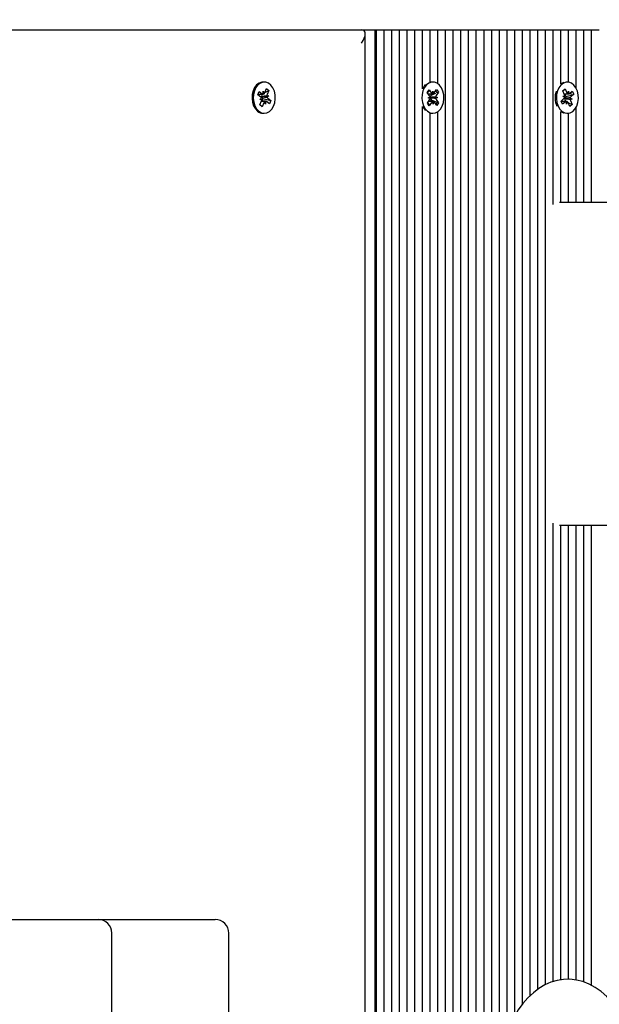
# Model space of a CAD drawing. Units: metres. Extents: x 3.61 to 13.08, y 3.01 to 10.85.
# Drawn here: x 10.52 to 10.74, y 5.91 to 6.28 of the extents above; entities that cross this region are included whole.
import ezdxf

# ---------------------------------------------------------------- set-up
doc = ezdxf.new("R2010")
doc.units = ezdxf.units.M
doc.header["$LTSCALE"] = 75
doc.header["$PDSIZE"] = -1
doc.linetypes.add('SLD-Сплошная', pattern=[0])
doc.styles.get("Standard").update_dxf_attribs({"font": 'isocpeui.ttf'})
doc.dimstyles.new('ISO-25', dxfattribs={"dimtxt": 2.5, "dimasz": 2.5, "dimexe": 1.25, "dimexo": 0.625, "dimtad": 1, "dimtxsty": 'Standard', "dimcen": 2.5, "dimadec": 0, "dimazin": 0, "dimtfac": 1, "dimtmove": 0, "dimatfit": 3, "dimfxl": 1, "dimarcsym": 0})

# ---------------------------------------------------------------- blocks, each defined once
blk = doc.blocks.new('_D_11')
at = {"color": 0, "lineweight": -2, "transparency": 16777216}
for p, q in [((4.633156384839194, 7.928037838396269), (4.633156384839194, 3.012004943055308)), ((13.08027393260335, 5.762037838396363), (13.08027393260335, 3.012004943055308)), ((12.85527393260335, 3.087004943055308), (4.858156384839194, 3.087004943055308))]:
    blk.add_line(p, q, dxfattribs=at)
at = {"color": 0, "transparency": 16777216}
for points in [[(4.858156384839194, 3.124504943055308), (4.858156384839194, 3.049504943055308), (4.633156384839194, 3.087004943055308)], [(12.85527393260335, 3.124504943055308), (12.85527393260335, 3.049504943055308), (13.08027393260335, 3.087004943055308)]]:
    blk.add_solid(points, dxfattribs=at)
at = {"layer": 'Defpoints', "color": 0, "transparency": 16777216}
for p in [(4.633156384839194, 7.928037838396269), (13.08027393260335, 5.762037838396363), (4.633156384839194, 3.087004943055308)]:
    blk.add_point(p, dxfattribs=at)
at = {"color": 0, "transparency": 16777216, "insert": (8.85671515872131, 3.353004943055308), "char_height": 0.18, "attachment_point": 2}
blk.add_mtext('8,45м', dxfattribs=at)
blk = doc.blocks.new('*D24')
at = {"color": 0, "lineweight": -2, "transparency": 16777216}
for p, q in [((6.133156384839193, 7.968037838396287), (6.133156384839193, 4.687057496018975)), ((11.58027393260335, 6.017037838396346), (11.58027393260335, 4.687057496018975)), ((6.358156384839193, 4.762057496018976), (11.35527393260335, 4.762057496018976))]:
    blk.add_line(p, q, dxfattribs=at)
at = {"color": 0, "transparency": 16777216}
for points in [[(6.358156384839193, 4.799557496018975), (6.358156384839193, 4.724557496018976), (6.133156384839193, 4.762057496018976)], [(11.35527393260335, 4.799557496018975), (11.35527393260335, 4.724557496018976), (11.58027393260335, 4.762057496018976)]]:
    blk.add_solid(points, dxfattribs=at)
at = {"layer": 'Defpoints', "color": 0, "transparency": 16777216}
for p in [(6.133156384839193, 7.968037838396287), (11.58027393260335, 6.017037838396346), (11.58027393260335, 4.762057496018976)]:
    blk.add_point(p, dxfattribs=at)
at = {"color": 0, "transparency": 16777216, "insert": (8.85671515872127, 4.920057496018976), "char_height": 0.18, "attachment_point": 5}
blk.add_mtext('5,45м', dxfattribs=at)

msp = doc.modelspace()

# ---------------------------------------------------------------- linework, layer by layer
at = {"color": 7, "linetype": 'SLD-Сплошная', "lineweight": 25}
for p, q in [((10.39789920499508, 6.272037838396334), (10.65020255841916, 6.272037838396336)), ((10.65020255841916, 6.272037838396336), (10.65515230588747, 6.272037838396337)), ((10.65166702451324, 5.901011201649606), (10.65166702451323, 6.270573372302269)), ((10.65515230588747, 6.272037838396337), (10.65515230588747, 5.901955512217246)), ((10.65515230588747, 6.272037838396337), (10.6557380923251, 6.272037838396336)), ((10.6557380923251, 5.902239428754463), (10.6557380923251, 6.272037838396337)), ((10.6557380923251, 6.272037838396337), (10.65856651944984, 6.272037838396337)), ((10.65856651944985, 5.902793895837849), (10.65856651944984, 6.272037838396336)), ((10.65856651944984, 6.272037838396336), (10.66139494657459, 6.272037838396336)), ((10.66139494657459, 5.902370364444048), (10.66139494657459, 6.272037838396336)), ((10.66139494657459, 6.272037838396336), (10.66422337369933, 6.272037838396337)), ((10.66422337369934, 5.901011201649607), (10.66422337369933, 6.272037838396336)), ((10.66422337369933, 6.272037838396336), (10.66705180082408, 6.272037838396336)), ((10.66705180082409, 5.901011201649607), (10.66705180082408, 6.272037838396336)), ((10.66705180082408, 6.272037838396336), (10.66988022794883, 6.272037838396335)), ((10.66988022794883, 5.901480964611816), (10.66988022794883, 6.272037838396336)), ((10.66988022794883, 6.272037838396336), (10.67270865507357, 6.272037838396336)), ((10.67270865507357, 6.250248611176944), (10.67270865507357, 6.272037838396336)), ((10.67270865507357, 6.272037838396335), (10.67553708219832, 6.272037838396334)), ((10.67553708219832, 6.252736041018733), (10.67553708219832, 6.272037838396336)), ((10.67553708219832, 6.272037838396336), (10.67836550932306, 6.272037838396336)), ((10.67836550932307, 6.25217655332038), (10.67836550932307, 6.272037838396336)), ((10.67836550932307, 6.272037838396337), (10.68119393644781, 6.272037838396336)), ((10.68119393644782, 5.901092754034846), (10.68119393644781, 6.272037838396338)), ((10.68119393644781, 6.272037838396338), (10.68402236357256, 6.272037838396338)), ((10.68402236357256, 5.901169942956916), (10.68402236357256, 6.272037838396337)), ((10.68402236357256, 6.272037838396337), (10.6868507906973, 6.272037838396337)), ((10.68685079069731, 5.902318645639523), (10.6868507906973, 6.272037838396337)), ((10.6868507906973, 6.272037838396338), (10.68967921782205, 6.272037838396338)), ((10.68967921782206, 5.903046748962348), (10.68967921782205, 6.272037838396337)), ((10.68967921782205, 6.272037838396337), (10.6925076449468, 6.272037838396337)), ((10.6925076449468, 5.902819767829381), (10.6925076449468, 6.272037838396337)), ((10.6925076449468, 6.272037838396337), (10.69533607207154, 6.272037838396336)), ((10.69533607207155, 5.901820909763552), (10.69533607207154, 6.272037838396338)), ((10.69533607207154, 6.272037838396337), (10.69816449919629, 6.272037838396337)), ((10.69816449919629, 5.902524517420126), (10.69816449919629, 6.272037838396337)), ((10.69816449919629, 6.272037838396337), (10.70099292632104, 6.272037838396336)), ((10.70099292632104, 5.905121648315156), (10.70099292632104, 6.272037838396338)), ((10.70099292632104, 6.272037838396336), (10.70382135344578, 6.272037838396336)), ((10.70382135344579, 5.907180208302372), (10.70382135344578, 6.272037838396336)), ((10.70382135344578, 6.272037838396336), (10.70664978057053, 6.272037838396336)), ((10.70664978057053, 5.909042766435668), (10.70664978057053, 6.272037838396337)), ((10.70664978057053, 6.272037838396337), (10.70947820769528, 6.272037838396337)), ((10.70947820769528, 5.913346106165936), (10.70947820769528, 6.272037838396336)), ((10.70947820769528, 6.272037838396336), (10.71230663482002, 6.272037838396336)), ((10.71230663482002, 5.916472837166845), (10.71230663482002, 6.272037838396336)), ((10.71230663482002, 6.272037838396337), (10.71513506194477, 6.272037838396337)), ((10.71513506194477, 5.91882760939409), (10.71513506194477, 6.272037838396336)), ((10.71513506194477, 6.272037838396336), (10.71796348906951, 6.272037838396336)), ((10.71796348906952, 5.920534426040526), (10.71796348906951, 6.272037838396336)), ((10.71796348906951, 6.272037838396336), (10.72079191619426, 6.272037838396336)), ((10.72079191619426, 6.207689873309968), (10.72079191619426, 6.272037838396337)), ((10.72079191619426, 6.272037838396336), (10.72362034331901, 6.272037838396336)), ((10.72362034331901, 6.252076616768848), (10.72362034331901, 6.272037838396336)), ((10.72362034331901, 6.272037838396337), (10.72644877044375, 6.272037838396337)), ((10.72644877044375, 6.252758517152564), (10.72644877044375, 6.272037838396337)), ((10.72644877044375, 6.272037838396337), (10.7292771975685, 6.272037838396337)), ((10.7292771975685, 6.2505144195775), (10.7292771975685, 6.272037838396337)), ((10.7292771975685, 6.272037838396337), (10.73210562469325, 6.272037838396336)), ((10.73210562469325, 6.208537838396338), (10.73210562469325, 6.272037838396338)), ((10.73210562469325, 6.272037838396338), (10.73493405181799, 6.272037838396338)), ((10.73493405181799, 6.208537838396338), (10.73493405181799, 6.272037838396337)), ((10.73493405181799, 6.272037838396337), (10.73776247894273, 6.272037838396337)), ((10.61449366596924, 6.25278783839633), (10.61403404656146, 6.25278783839633)), ((10.67654121371526, 6.252787838396332), (10.67608159430748, 6.252787838396332)), ((10.72603868839831, 6.252787838396331), (10.72586298400612, 6.252787838396331)), ((10.61212645208382, 6.248126459929016), (10.612613671512, 6.249345161885034)), ((10.61222119311595, 6.248363439561775), (10.61403218782186, 6.248363439561775)), ((10.612613671512, 6.249345161885034), (10.61367547359767, 6.248496175629689)), ((10.6136553411461, 6.248329522987471), (10.61360153567137, 6.248194937144834)), ((10.61361292268631, 6.248363439561775), (10.6136553411461, 6.248329522987471)), ((10.6136553411461, 6.248329522987471), (10.61371661915109, 6.248363439561775)), ((10.61403218782187, 6.249388439561777), (10.61440022854714, 6.248505423679091)), ((10.61403872718031, 6.248363481282827), (10.61403218782187, 6.249388439561777)), ((10.61466311369885, 6.248883969468014), (10.61526343763714, 6.250385584378115)), ((10.6146648296624, 6.248888261678068), (10.6161251900545, 6.249696552054934)), ((10.61526343763714, 6.250385584378115), (10.6161251900545, 6.249696552054934)), ((10.6161251900545, 6.249696552054934), (10.6155248661162, 6.24819493714484)), ((10.67443278036009, 6.248909072634384), (10.67511522047882, 6.249923247653143)), ((10.67531638700799, 6.247719911760668), (10.67443278036009, 6.248909072634384)), ((10.67511522047882, 6.249923247653143), (10.67599882712673, 6.24873408677943)), ((10.67548931798404, 6.248459729223251), (10.67589267643484, 6.247916888029257)), ((10.67589267643484, 6.247916888029257), (10.67766922850178, 6.248668524402264)), ((10.67632828749979, 6.24848026431103), (10.67649847078508, 6.249476607775309)), ((10.67649847078508, 6.249476607775309), (10.67670334834671, 6.248493411269273)), ((10.67702351241644, 6.248770004937302), (10.67786437613417, 6.250019613442564)), ((10.67858150616725, 6.249054497371143), (10.67774064244952, 6.247804888865885)), ((10.67786437613417, 6.250019613442564), (10.67858150616725, 6.249054497371143)), ((10.67819893224547, 6.248892635256139), (10.67858150616725, 6.249054497371143)), ((10.72431602942327, 6.249578978319949), (10.72515258592268, 6.250327541240868)), ((10.72496821978594, 6.248121267627911), (10.72431602942327, 6.249578978319949)), ((10.72434275192134, 6.249519250864005), (10.72454104534128, 6.249717166316879)), ((10.72484669595511, 6.248392885544506), (10.72608150491097, 6.248392885544506)), ((10.72487667368888, 6.250052154923333), (10.72515258592268, 6.250327541240868)), ((10.72508188688778, 6.248392885544506), (10.72550315610956, 6.247451306698871)), ((10.72515258592268, 6.250327541240868), (10.72580477628535, 6.248869830548831)), ((10.72608059959602, 6.248510168036349), (10.726417255151, 6.249417885544504)), ((10.726417255151, 6.249417885544504), (10.72644662949077, 6.248393727697138)), ((10.7268047885549, 6.248551709626045), (10.72783554567025, 6.249474046082179)), ((10.72836485958778, 6.248290976535018), (10.72733410247243, 6.247368640078887)), ((10.72783554567025, 6.249474046082179), (10.72836485958778, 6.248290976535018)), ((10.72785194662606, 6.248140479620926), (10.72836485958778, 6.248290976535018)), ((10.61318825416949, 6.247277473673669), (10.61212645208382, 6.248126459929016)), ((10.61283153994528, 6.246385209741584), (10.61345592646383, 6.246905697926768)), ((10.61355629489476, 6.246394457790978), (10.61283153994528, 6.246385209741584)), ((10.61286214188398, 6.244379124737731), (10.61346246582227, 6.245880739647829)), ((10.6149551441166, 6.245712237230881), (10.61339510099133, 6.245712237230881)), ((10.6135290277178, 6.24744351221298), (10.61360601458577, 6.247444494584144)), ((10.61360601458577, 6.247444494584144), (10.61353968932301, 6.247389205889367)), ((10.61397091388614, 6.246722110686909), (10.61356718107407, 6.245712237230881)), ((10.61360601458577, 6.247444494584144), (10.61615579199319, 6.247690467051078)), ((10.61432421823962, 6.245191707324641), (10.61372389430133, 6.243690092414544)), ((10.61387574732416, 6.24679820311899), (10.61397091388614, 6.246722110686909)), ((10.61397091388614, 6.246722110686909), (10.61686087985465, 6.245949216863638)), ((10.61495514411661, 6.244687237230879), (10.61458710339133, 6.24557025311357)), ((10.61494860475816, 6.245712195509829), (10.61495514411661, 6.244687237230879)), ((10.61637366042647, 6.244730514907618), (10.61531185834081, 6.245579501162966)), ((10.61543103704371, 6.24768121900168), (10.61615579199319, 6.247690467051078)), ((10.61615579199319, 6.247690467051078), (10.61553140547464, 6.247169978865887)), ((10.61579907776899, 6.24679820311899), (10.61686087985465, 6.245949216863638)), ((10.61686087985465, 6.245949216863638), (10.61637366042647, 6.244730514907618)), ((10.67450092126326, 6.245021179421528), (10.67534178498099, 6.246270787926789)), ((10.67521805129634, 6.244056063350101), (10.67450092126326, 6.245021179421528)), ((10.67481674334963, 6.246977390764791), (10.67551196826629, 6.247267131391058)), ((10.67552126456961, 6.246736715254626), (10.67481674334963, 6.246977390764791)), ((10.67605891501407, 6.245305671855361), (10.67521805129634, 6.244056063350101)), ((10.67592190534561, 6.246249183632771), (10.67549802206147, 6.245619250213217)), ((10.67561757185738, 6.247101069299531), (10.67569240940375, 6.247075503618702)), ((10.67569240940375, 6.247075503618702), (10.6756185593543, 6.247044726011242)), ((10.67569240940375, 6.247075503618702), (10.67826568408088, 6.247098286027875)), ((10.67589267643484, 6.247916888029257), (10.67581731200469, 6.24780488886588)), ((10.67584270997769, 6.246355765031995), (10.67592190534561, 6.246249183632771)), ((10.67592190534561, 6.246249183632771), (10.67772416717753, 6.245533906358103)), ((10.67658395664543, 6.244599069017351), (10.67637907908381, 6.245582265523392)), ((10.67675413993073, 6.245595412481632), (10.67658395664543, 6.244599069017351)), ((10.67796720695168, 6.244152429139514), (10.67708360030379, 6.245341590013231)), ((10.6775611628609, 6.247338961538036), (10.67826568408088, 6.247098286027875)), ((10.67826568408088, 6.247098286027875), (10.67757045916422, 6.246808545401602)), ((10.67776604042252, 6.246355765031994), (10.67864964707042, 6.245166604158275)), ((10.67864964707042, 6.245166604158275), (10.67796720695168, 6.244152429139514)), ((10.67823003166504, 6.245333140095641), (10.67864964707042, 6.245166604158275)), ((10.72371251720885, 6.245784700257651), (10.7247432743242, 6.246707036713784)), ((10.72424183112638, 6.244601630710484), (10.72371251720885, 6.245784700257651)), ((10.72532437140566, 6.245682791248158), (10.72375811204068, 6.245682791248158)), ((10.72527258824173, 6.245523967166617), (10.72424183112638, 6.244601630710484)), ((10.72435574092029, 6.247573212632242), (10.72507992987918, 6.247614754221931)), ((10.72499759412571, 6.247097109780542), (10.72435574092029, 6.247573212632242)), ((10.72524428069343, 6.245823758343103), (10.72508674291513, 6.245682791248158)), ((10.7251640109673, 6.246704244024949), (10.72508708422151, 6.246699831282568)), ((10.72509583031118, 6.246754817901544), (10.7251640109673, 6.246704244024949)), ((10.7251640109673, 6.246704244024949), (10.72772163587633, 6.246502464160424)), ((10.72518582656586, 6.245954409164752), (10.72524428069343, 6.245823758343103)), ((10.72524428069343, 6.245823758343103), (10.72551225739332, 6.245682474392438)), ((10.72550315610956, 6.247451306698871), (10.7254107720276, 6.247368640078884)), ((10.72550315610956, 6.247451306698871), (10.72739392857756, 6.248006089757456)), ((10.72566012164563, 6.244657791248155), (10.72563074730586, 6.245681949095526)), ((10.7259967772006, 6.245565508756312), (10.72566012164563, 6.244657791248155)), ((10.72621947672168, 6.245309610853415), (10.72776134737335, 6.244496698472709)), ((10.72692479087394, 6.243748135551789), (10.72627260051127, 6.245205846243827)), ((10.72772163587633, 6.246502464160424), (10.72699744691745, 6.246460922570729)), ((10.72707978267091, 6.24697856701212), (10.72772163587633, 6.246502464160424)), ((10.72710915701069, 6.245954409164749), (10.72776134737335, 6.244496698472709)), ((10.61372389430133, 6.243690092414544), (10.61286214188398, 6.244379124737731)), ((10.61290981953021, 6.244498382791413), (10.61372389430133, 6.243690092414544)), ((10.61403404656146, 6.241287838396329), (10.61449366596924, 6.241287838396329)), ((10.67270865507358, 5.902649228823605), (10.67270865507357, 6.24382706561572)), ((10.67270865507357, 6.24382706561572), (10.67327871524839, 6.24287247671213)), ((10.67327871524839, 6.24287247671213), (10.67381742474914, 6.242261901585389)), ((10.67553708219832, 5.902798680200283), (10.67553708219832, 6.241339635773929)), ((10.67608159430748, 6.241287838396332), (10.67654121371526, 6.241287838396332)), ((10.67836550932307, 5.901976892714048), (10.67836550932307, 6.241899123472283)), ((10.72362034331901, 6.208537838396338), (10.72362034331901, 6.241999060023814)), ((10.72586298400613, 6.24128783839633), (10.72603868839831, 6.24128783839633)), ((10.72644877044375, 6.208537838396338), (10.72644877044375, 6.241317159640098)), ((10.72776134737335, 6.244496698472709), (10.72692479087394, 6.243748135551789)), ((10.7292771975685, 6.208537838396338), (10.7292771975685, 6.243561257215162)), ((10.72316888940318, 6.208537838396336), (10.74315067250302, 6.208537838396338)), ((10.72079191619426, 5.921657929302592), (10.72079191619426, 6.090385803482706)), ((10.74315067250303, 6.089537838396337), (10.72316888940318, 6.089537838396336)), ((10.72362034331901, 5.922308891267054), (10.72362034331901, 6.089537838396337)), ((10.72644877044376, 5.922509426121439), (10.72644877044375, 6.089537838396337)), ((10.7292771975685, 5.922266150576718), (10.7292771975685, 6.089537838396337)), ((10.73210562469325, 5.921510390277797), (10.73210562469325, 6.089537838396337)), ((10.73493405181799, 5.920258760382541), (10.73493405181799, 6.089537838396337)), ((10.51072467352701, 5.944537838396331), (10.55340234305667, 5.944537838396331)), ((10.55340234305667, 5.944537838396331), (10.59204195336346, 5.944537838396331)), ((10.59204195336346, 5.944537838396331), (10.59643535164566, 5.944537838396331)), ((10.55840234305667, 5.83053783839633), (10.55840234305667, 5.939537838396332)), ((10.60143535164566, 5.898190042988452), (10.60143535164566, 5.939537838396332))]:
    msp.add_line(p, q, dxfattribs=at)
at = {"color": 7, "linetype": 'SLD-Сплошная', "lineweight": 25, "flags": 128}
for points in [[(10.61403404656146, 6.25278783839633), (10.61357258209947, 6.252750683668228), (10.61258247426706, 6.25240890679547), (10.61168357406041, 6.251729645941787), (10.61093236268544, 6.250755581564761), (10.61037604151559, 6.24954791771156), (10.61004956625598, 6.248182536343557), (10.60997345054785, 6.246745229393625), (10.61015247702109, 6.245326308143474), (10.61057539678396, 6.244014928633678), (10.61121563623238, 6.242893489661753), (10.61203296676716, 6.24203245536267)], [(10.61249258617493, 6.24203245536267), (10.61343565191265, 6.241485927688104), (10.61444519656464, 6.241288246981834), (10.61545778672758, 6.241451834249656), (10.61640979763749, 6.241966410701899), (10.61724141094764, 6.242799643607588), (10.6179003733353, 6.243899177878846), (10.61834527977016, 6.245195925733602), (10.61854817514466, 6.246608407735039), (10.61849631079622, 6.24804787244426), (10.61819294555261, 6.249423872999604), (10.61765714096778, 6.250649950225603), (10.61692256361434, 6.251649065180951), (10.616035369689, 6.252358439798514), (10.61505130484896, 6.252733501462177), (10.61403220150725, 6.252750683668228), (10.61304209367483, 6.25240890679547), (10.61214319346819, 6.251729645941787), (10.61139198209321, 6.250755581564761), (10.61083566092337, 6.24954791771156), (10.61050918566375, 6.248182536343557), (10.61043306995563, 6.246745229393626), (10.61061209642886, 6.245326308143474), (10.61103501619173, 6.244014928633678), (10.61167525564015, 6.242893489661753), (10.61249258617493, 6.24203245536267)], [(10.67373833465616, 6.24287247671213), (10.67455887238115, 6.242017564930651), (10.6755039679027, 6.241478095394296), (10.67651423739338, 6.241287964958063), (10.67752620190558, 6.24145912021651), (10.67847627598724, 6.241980806855287), (10.67930476298969, 6.242820245384249), (10.6799596060276, 6.243924690793381), (10.68039965890457, 6.245224746715764), (10.68059727147992, 6.246638725856521), (10.68054002702878, 6.248077782705987), (10.68023152243054, 6.24945149602983), (10.67969114216372, 6.25067355036775), (10.67895284030785, 6.251667159551291), (10.67806300708383, 6.252369891461213), (10.6770775539857, 6.252737590867151), (10.67605840065585, 6.252747153863123), (10.67506958424619, 6.252397979570922), (10.67417323572834, 6.251712007895503), (10.67342567597623, 6.250732340960058), (10.6728738769184, 6.249520534841103), (10.67255251011904, 6.248152731773805), (10.67248176823606, 6.24671487585531), (10.67266609624213, 6.245297312861039), (10.67309391213073, 6.243989113487356), (10.67373833465616, 6.24287247671213)], [(10.67608159430748, 6.252787838396332), (10.67559878124808, 6.252747153863122), (10.67553708219832, 6.252736041018733)], [(10.72260283134715, 6.243963383542553), (10.72325141894018, 6.242851580170237), (10.72407514092413, 6.242002814798247), (10.7250222398173, 6.241470418476447), (10.72603320591306, 6.24128784362375), (10.72704451649353, 6.241466562089616), (10.72799262719559, 6.241995344335555), (10.72881796473694, 6.242840965028327), (10.72946867012447, 6.243950290709832), (10.72990385714556, 6.245253618367686), (10.73009618139916, 6.246669055131842), (10.7300335584451, 6.248107663904796), (10.7297199231139, 6.249479051606508), (10.72917498226688, 6.250697048904073), (10.72843297654162, 6.251685124547801), (10.72754052888674, 6.252381194111109), (10.72655371507059, 6.252741520983371), (10.72553454023448, 6.25274346450201), (10.72454704288163, 6.252386902548606), (10.72365327110249, 6.251694239222032), (10.72290938386499, 6.250708997106534), (10.7223621223401, 6.249493082587697), (10.72204587298211, 6.248122896046561), (10.72198050690127, 6.246684531342698), (10.72217013128884, 6.245268366220386), (10.72260283134715, 6.243963383542553)], [(10.72472911299457, 6.252660795768551), (10.72408742347386, 6.252386902548606), (10.72362034331901, 6.252076616768848)], [(10.72438956834289, 6.249659924802675), (10.72464159345961, 6.249755162359876), (10.72499597017128, 6.249863759663199)], [(10.67525397078527, 6.244448518713514), (10.67500511825435, 6.244734695267314), (10.67460246481294, 6.24530567185536)], [(10.67553708219832, 6.241339635773929), (10.67605461798561, 6.241287964958063), (10.67608159430748, 6.241287838396332)], [(10.72362034331901, 6.241999060023814), (10.72456262040953, 6.241470418476447), (10.72472911299457, 6.241414881024109)], [(10.70618118116652, 5.861929331237411), (10.70677593418725, 5.860776663004181), (10.7083816501676, 5.85820899921733), (10.71015475427632, 5.855866538305216), (10.71208170847256, 5.853774579652693), (10.71414525139556, 5.851957098021201), (10.7163236348502, 5.850435540491917), (10.71859113168557, 5.849226699262934), (10.7209199287326, 5.848340897449942), (10.7232828132891, 5.847781584414218), (10.7256554504295, 5.847546694765412), (10.72801737751431, 5.847631063252383), (10.73035045054538, 5.848028489956858), (10.73263714082269, 5.848732203296244), (10.73486466758466, 5.84973683612719), (10.73701961418544, 5.851037730775234), (10.7390865940463, 5.852629029661483), (10.74104804588433, 5.854501475384065), (10.74288521923124, 5.856640935496606), (10.74457981763396, 5.859028289843347), (10.74611547275896, 5.861640502383775), (10.7474785057741, 5.864452117442942), (10.74865772694893, 5.86743578659095), (10.74964475315006, 5.870564394109568), (10.7504332317918, 5.873811033611515), (10.75101832118451, 5.877148595491565), (10.75139652567854, 5.88054977154971), (10.75156561363243, 5.883987093393395), (10.75157538261678, 5.885037838396332), (10.75154543400426, 5.886877210795109), (10.75132838447911, 5.890308241059028), (10.75090251416915, 5.893697859019671), (10.75027024231126, 5.897018161341525), (10.74943503020393, 5.900242577217063), (10.74840135735098, 5.903345044925352), (10.7471747030501, 5.90630000457249), (10.74576161524163, 5.90908230494873), (10.74416994811372, 5.91166703305317), (10.74240991595231, 5.914028668832487), (10.74049482106029, 5.916141799101105), (10.73844157710934, 5.917982323286283), (10.73627156993354, 5.919528514563569), (10.73401025783656, 5.920763124910163), (10.73168538173571, 5.921675268752828), (10.72932430069071, 5.922260969870603), (10.72695163899971, 5.922521930553303), (10.72458817521447, 5.922463160181763), (10.72225193836192, 5.922090772450548), (10.7199610196264, 5.921411598874172), (10.71772823167692, 5.920431117786747), (10.71556687773431, 5.919153983924249), (10.71349216048582, 5.917585873439195), (10.71152148801437, 5.915735698445158), (10.70967357218924, 5.913617173733069), (10.70796680809937, 5.911249044396352), (10.7064177591289, 5.90865408527156), (10.70615657062352, 5.90812381611465)]]:
    msp.add_lwpolyline(points, dxfattribs=at)
at = {"color": 7, "linetype": 'SLD-Сплошная', "lineweight": 25}
for centre, radius, start, end in [((10.67743536205216, 6.248075500257212), 0.005202323512704267, 134.0628024148994, 155.3093193203311), ((10.6149078597832, 6.247689674027094), 0.001400633250820614, 158.854409039607, 190.1223280376227), ((10.61404088932633, 6.248932954561607), 0.0005694773833262104, 230.083647869881, 269.7824634611264), ((10.61377780741308, 6.249218225249739), 0.0009463055253155673, 311.1275895782513, 339.3154954588352), ((10.6167999450578, 6.247696619943912), 0.001368994645735173, 158.653804509334, 180.6445807563082), ((10.67768736990309, 6.24709035785977), 0.00350703666415173, 135.6842902023267, 152.656466203009), ((10.67657245008911, 6.249137916449783), 0.0007015138670286923, 215.1454857164449, 249.6318493686906), ((10.67640173626219, 6.249166130562375), 0.0007372388329717452, 294.1489646724398, 327.4993099150522), ((10.67678236833908, 6.248392614561281), 0.001337963613864579, 11.75484417096146, 56.51818138115859), ((10.72932902902314, 6.24704630447156), 0.00781923069207738, 161.8068641968725, 203.2207154886319), ((10.72663475666629, 6.24922074319967), 0.0009011143774531058, 202.9184625546168, 232.0503593906691), ((10.72640129268052, 6.248981490441334), 0.0005895086681537259, 274.4107499619349, 313.1932568304396), ((10.72618431321734, 6.24761090152216), 0.001456374413801745, 15.39343981019032, 53.20214238541586), ((10.61259082055667, 6.246565083853626), 0.0009297452217790073, 21.49081422277213, 50.01569289179381), ((10.61218738688063, 6.24637905684876), 0.001368994645779439, 338.6538045099962, 0.6445807557661308), ((10.61455470803552, 6.247575322668847), 0.001031941104104867, 190.3904970270424, 228.8566491676837), ((10.61520952452541, 6.24485745154291), 0.0009463055253348831, 131.127589578287, 159.3154954589001), ((10.61494644261216, 6.245142722231077), 0.0005694773832977416, 50.08364786867335, 89.78246346236577), ((10.61639651138168, 6.247510592938956), 0.0009297452216404342, 201.4908142212837, 230.01569289469), ((10.67437766226425, 6.247045792401889), 0.001155699378903808, 11.04147488377312, 35.68297794993924), ((10.67433776148371, 6.246925079497205), 0.001198399199857589, 326.9089360300038, 350.9567558978767), ((10.67689491095215, 6.247118819808113), 0.001277462423553772, 147.516537455419, 180.7961580216819), ((10.67685983717315, 6.247067626916998), 0.001241489055553852, 181.0569562932991, 214.9872128104745), ((10.67668069116834, 6.244909546230265), 0.000737238832998155, 114.1489646721239, 147.4993099142054), ((10.67650997734141, 6.244937760342891), 0.0007015138670141582, 35.14548571600702, 69.63184936917762), ((10.67874466594689, 6.24715059729543), 0.001198399199948184, 146.908936030535, 170.9567558972014), ((10.67870476516613, 6.247029884390733), 0.00115569937876939, 191.04147488319, 215.6829779523217), ((10.67680688432085, 6.245666936281899), 0.001311189622743129, 307.8407747623149, 354.8556498324527), ((10.72407693954252, 6.24741941583585), 0.0009754414666361569, 313.0872273644866, 340.7056875574388), ((10.72373858504678, 6.247584499803345), 0.001341685987566936, 1.292103704653564, 23.58253182749357), ((10.72645731170561, 6.246502087461241), 0.001384422615046909, 171.7880787835434, 203.3034317701587), ((10.72616070134601, 6.246596157396922), 0.001076625968728617, 134.1512691523745, 171.5255554854564), ((10.72567608411611, 6.245094186351319), 0.0005895086681673981, 94.41074996254301, 133.193256830544), ((10.72544262013036, 6.244854933593003), 0.0009011143774344828, 22.91846255413555, 52.05035939105309), ((10.72833879174969, 6.246491176989299), 0.001341685987421454, 181.2921037041121, 203.5825318294136), ((10.72800043725409, 6.246656260956829), 0.0009754414666174616, 133.0872273638921, 160.7056875580484), ((10.61406059257124, 6.244420332247657), 0.003132606330077442, 229.6643045886628, 269.514464197822), ((10.55340234305667, 5.939537838396332), 0.005000000000002558, 0, 90), ((10.59643535164566, 5.939537838396332), 0.004999999999999005, 0, 90.00000000002036)]:
    msp.add_arc(centre, radius, start, end, dxfattribs=at)
for centre, major_axis, ratio, start_param, end_param in [((10.64666702451323, 6.267037838396337), (0.004619397662555258, 0.004619397662556145), 0.4142135623733816, 5.105088062083601, 6.675884388877993), ((10.61403218782187, 6.249388439561777), (0.008916173071433775, 0.0004885934642375744), 0.1010585731958295, 4.694866994248404, 4.748140150342139), ((10.67649847078508, 6.249476607775309), (0.007581632813897346, 0.0002675389885498093), 0.1305086269308036, 4.47810218074226, 4.685335220464573), ((10.67649847078508, 6.249476607775309), (0.008981836679740951, 0.0002705175276576099), 0.1100730676784577, 4.690161719717494, 4.731885841363738), ((10.726417255151, 6.249417885544504), (0.007649645169225393, 0.000522547917030991), 0.1152731304190895, 4.494681832398707, 4.660492669252138), ((10.726417255151, 6.249417885544504), (0.009008559954839512, 3.870221385593453e-05), 0.1136995347145383, 4.536169563390738, 4.715161228678398), ((10.61283153994528, 6.246385209741584), (0.008322472377306767, -0.001020398767670905), 0.01165664885113425, 1.485031071104426, 1.559852194600128), ((10.61495514411661, 6.244687237230879), (0.007668513197883088, -0.0005693188472948308), 0.1111493567933166, 1.627058550615066, 1.787640930993384), ((10.61495514411661, 6.244687237230879), (0.00900908144940793, 8.615584699889212e-06), 0.1137700659262689, 1.571413388964277, 1.745500337382415), ((10.61615579199319, 6.247690467051078), (0.008309446245796439, 0.001021951856530201), 0.009506035542230368, 1.656958726297435, 1.891261677290061), ((10.61615579199319, 6.247690467051078), (0.008674681577657495, -0.0008470306645165236), 0.06653888614296834, 4.412544254904538, 4.646847205872289), ((10.67658395664543, 6.244599069017351), (0.007591752368909965, -0.0003214562502149577), 0.1282034298976816, 1.603214508459679, 1.799383897751909), ((10.67658395664543, 6.244599069017351), (0.008990421570107543, -0.0002245518468582119), 0.111240693349427, 1.554644297286948, 1.761280530048177), ((10.67826568408088, 6.247098286027875), (0.008483732059799465, 0.0009742969115471567), 0.03752916578194724, 1.649625150008368, 1.883928100980737), ((10.67826568408088, 6.247098286027875), (0.008517523337287614, -0.0009580315047719168), 0.04278452798676101, 4.401185445303433, 4.635488396270672), ((10.72435574092029, 6.247573212632242), (0.008286652654344806, 0.001023903565216422), 0.005719697047507569, 4.718392989091903, 4.799186073594049), ((10.72772163587633, 6.246502464160424), (0.008345165551297384, -0.001016931681549593), 0.01538073758671753, 4.393071709525918, 4.627374660495513), ((10.72772163587633, 6.246502464160424), (0.00864467047717099, 0.0008732461558151883), 0.06208657060610506, 1.638840054590655, 1.873143005560936), ((10.72566012164563, 6.244657791248155), (0.007560189678008199, -4.63711805620548e-05), 0.1354397953189644, 1.575512465783826, 1.616051949160348), ((10.72566012164563, 6.244657791248155), (0.008932404713243969, -0.0004463224825981271), 0.1033008388965081, 1.538260212257036, 1.570868435107259)]:
    msp.add_ellipse(centre, major_axis=major_axis, ratio=ratio, start_param=start_param, end_param=end_param, dxfattribs=at)

# ---------------------------------------------------------------- dimensions: what is measured, and where the dimension line sits
dim = msp.add_linear_dim(base=(11.58027393260335, 4.762057496018976), p1=(6.133156384839193, 7.968037838396287), p2=(11.58027393260335, 6.017037838396346), dimstyle='ISO-25', override={"dimtxt": 0.18, "dimasz": 0.225, "dimexe": 0.075, "dimexo": 0, "dimgap": 0.05, "dimtih": 0, "dimtoh": 0, "dimzin": 1, "dimpost": 'м', "dimtdec": 3, "dimtzin": 1})
dim.commit()
dim.dimension.update_dxf_attribs({"geometry": '*D24', "text_midpoint": (8.85671515872127, 4.920057496018976)})
at = {"color": 251, "true_color": 0x636466}
dim = msp.add_linear_dim(base=(4.633156384839194, 3.087004943055308), p1=(13.08027393260335, 5.762037838396363), p2=(4.633156384839194, 7.928037838396269), angle=5.632820635636643e-13, dimstyle='ISO-25', override={"dimtxt": 0.18, "dimasz": 0.225, "dimexe": 0.075, "dimexo": 0, "dimgap": 0.05, "dimzin": 1, "dimpost": 'м', "dimtdec": 3, "dimtzin": 1}, dxfattribs=at)
dim.commit()
dim.dimension.update_dxf_attribs({"geometry": '_D_11', "text_midpoint": (8.85671515872131, 3.087004943055308), "dimtype": 160})

doc.saveas('drawing.dxf')
